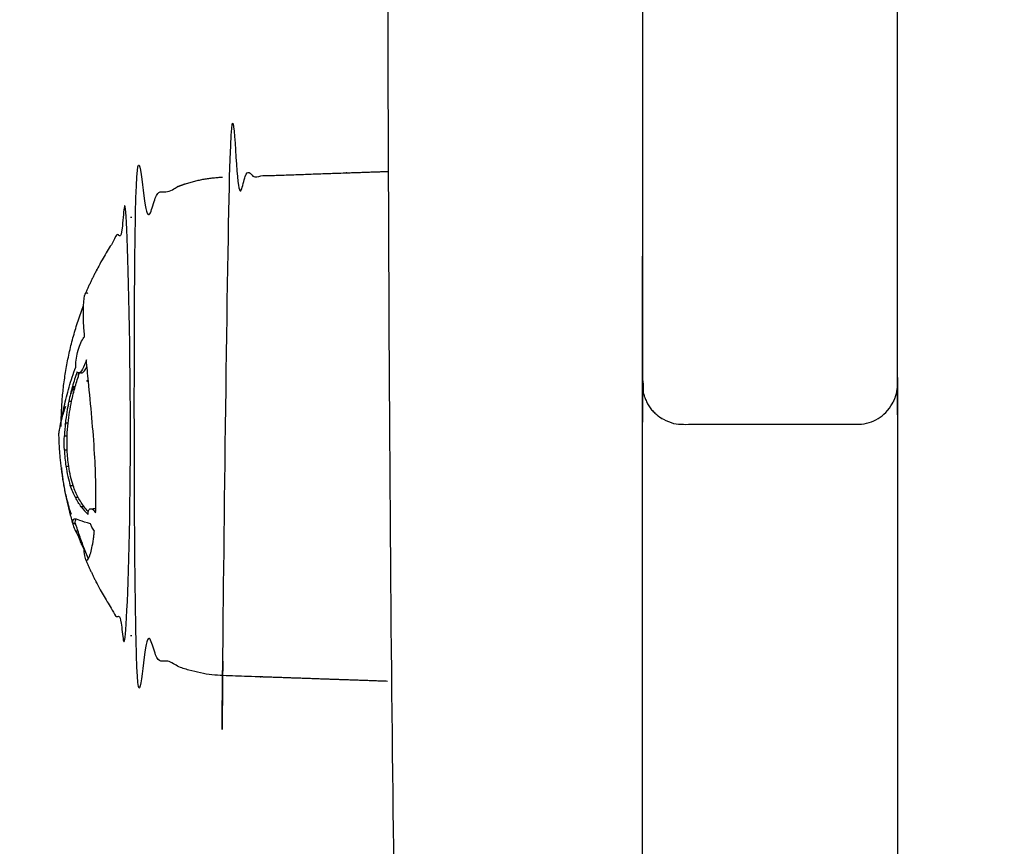
# Model space of a CAD drawing. Units: millimetres. Extents: x -7023 to 8124, y -3308 to 10928.
# Drawn here: x 209 to 282, y 886 to 947 of the extents above; entities that cross this region are included whole.
import ezdxf

# ---------------------------------------------------------------- set-up
doc = ezdxf.new("R2010")
doc.units = ezdxf.units.MM
doc.header["$PDMODE"] = 35
doc.header["$PDSIZE"] = 5
doc.layers.add('CN004-2D', color=255, linetype='Continuous')
doc.layers.add('DIM', color=2, linetype='Continuous', lineweight=25)
doc.styles.add('KL2021', font='arial.ttf')
doc.dimstyles.new('KL DIM', dxfattribs={"dimscale": 70, "dimtxt": 3, "dimasz": 1, "dimexe": 0.18, "dimexo": 0.0625, "dimgap": 0.09, "dimtad": 0, "dimtih": 1, "dimtoh": 1, "dimdec": 0, "dimzin": 0, "dimdsep": 46, "dimtxsty": 'KL2021', "dimcen": 0.09, "dimclrt": 256, "dimadec": 0, "dimazin": 0, "dimtfac": 1, "dimtdec": 0, "dimtofl": 0, "dimtmove": 0, "dimatfit": 3, "dimfxl": 8, "dimfxlon": 1, "dimtfillclr": 256, "dimtolj": 1, "dimtzin": 0, "dimarcsym": 0})

# ---------------------------------------------------------------- blocks, each defined once
blk = doc.blocks.new('CN 004-Tri Tramps_PLAN[B]')
at = {"layer": 'CN004-2D'}
for points, weights, degree, knots in [([(274.083, 2393.889, -1322.943), (264.583, 2393.937, -1322.943), (255.083, 2393.986, -1322.943), (255.083, 2391.768, -1322.943), (255.083, 2389.134, -1322.943), (255.083, 2335.267, -1322.943), (255.083, 2281.399, -1322.943), (255.083, 2222.892, -1322.943), (255.083, 2173.869, -1322.943), (255.083, 1547.043, -1322.943), (255.083, 920.217, -1322.943)], [1, 1, 1, 0.891901669634, 1, 1, 1, 0.958616220008, 1, 1, 1], 2, [0, 0, 0, 1, 1, 1.005218, 1.005218, 1.112953, 1.112953, 1.226698, 1.226698, 2.7229, 2.7229, 2.7229]), ([(274.083, 920.216, -1322.943), (274.083, 918.541, -1322.943), (274.083, 916.865, -1322.943), (274.083, 915.189, -1322.943), (274.083, 815.643, -1322.943), (274.083, 716.096, -1322.943), (274.083, 616.549, -1322.943), (274.083, 458.892, -1322.943), (274.083, 282.399, -1322.943), (274.083, 95.842, -1322.943), (274.083, 85.424, -1322.943), (274.083, 75.005, -1322.943), (274.083, 64.586, -1322.943), (274.083, -25.254, -1322.943), (274.083, -85.007, -1322.943), (274.083, -85.007, -1322.943), (274.083, -86.765, -1322.943), (272.841, -88.007, -1322.943), (271.083, -88.007, -1322.943), (266.75, -88.007, -1322.943), (262.417, -88.007, -1322.943), (258.083, -88.007, -1322.943), (257.3, -88.007, -1322.943), (256.548, -87.714, -1322.943), (255.962, -87.128, -1322.943), (255.376, -86.543, -1322.943), (255.083, -85.791, -1322.943), (255.083, -85.007, -1322.943), (255.083, -85.007, -1322.943), (255.083, -25.254, -1322.943), (255.083, 64.586, -1322.943), (255.083, 75.005, -1322.943), (255.083, 85.424, -1322.943), (255.083, 95.842, -1322.943), (255.083, 282.399, -1322.943), (255.083, 458.892, -1322.943), (255.083, 616.549, -1322.943), (255.083, 716.096, -1322.943), (255.083, 815.643, -1322.943), (255.083, 915.189, -1322.943), (255.083, 916.865, -1322.943), (255.083, 918.541, -1322.943), (255.083, 920.217, -1322.943), (255.083, 919.773, -1322.943), (255.181, 919.336, -1322.943), (255.371, 918.935, -1322.943), (255.499, 918.664, -1322.943), (255.666, 918.414, -1322.943), (255.868, 918.193, -1322.943), (255.958, 918.095, -1322.943), (256.054, 918.003, -1322.943), (256.156, 917.917, -1322.943), (256.446, 917.674, -1322.943), (256.78, 917.488, -1322.943), (257.139, 917.369, -1322.943), (257.443, 917.268, -1322.943), (257.762, 917.217, -1322.943), (258.083, 917.217, -1322.943), (262.417, 917.217, -1322.943), (266.75, 917.217, -1322.943), (271.083, 917.217, -1322.943), (271.455, 917.217, -1322.943), (271.828, 917.285, -1322.943), (272.187, 917.427, -1322.943), (272.567, 917.577, -1322.943), (272.912, 917.802, -1322.943), (273.205, 918.095, -1322.943), (273.497, 918.388, -1322.943), (273.722, 918.733, -1322.943), (273.873, 919.112, -1322.943), (274.015, 919.472, -1322.943), (274.083, 919.845, -1322.943), (274.083, 920.217, -1322.943), (274.083, 1338.101, -1322.943), (274.083, 1755.985, -1322.943), (274.083, 2173.869, -1322.943), (274.083, 2206.087, -1322.943), (274.083, 2242.948, -1322.943), (274.083, 2281.399, -1322.943), (274.083, 2317.311, -1322.943), (274.083, 2353.222, -1322.943), (274.083, 2389.134, -1322.943), (274.083, 2390.822, -1322.943), (274.083, 2392.491, -1322.943), (274.083, 2393.985, -1322.943)], [1, 1, 1, 1, 1, 1, 1, 0.983437064568, 0.983437064568, 1, 1, 1, 1, 0.834503257099, 0.834503257099, 1, 0.804737854124, 0.804737854124, 1, 1, 1, 1, 0.902368927062, 0.853553390593, 0.853553390593, 0.853553390593, 0.902368927062, 1, 0.834503257099, 0.834503257099, 1, 1, 1, 1, 0.983437064568, 0.983437064568, 1, 1, 1, 1, 1, 1, 1, 1, 1, 1, 1, 1, 1, 1, 1, 1, 1, 1, 1, 1, 1, 1, 1, 1, 1, 0.951184463531, 0.914572811179, 0.890165042945, 0.865757274711, 0.853553390593, 0.853553390593, 0.853553390593, 0.865757274711, 0.890165042945, 0.914572811179, 0.951184463531, 1, 1, 1, 1, 0.972410813339, 0.972410813339, 1, 1, 1, 1, 0.927936039739, 0.882468193872, 0.863596462399], 3, [0, 0, 0, 0, 0.00921, 0.00921, 0.00921, 0.365629, 0.365629, 0.365629, 0.925404, 0.925404, 0.925404, 0.956929, 0.956929, 0.956929, 1.204635, 1.204635, 1.204635, 7.204635, 7.204635, 7.204635, 20.204635, 20.204635, 20.204635, 22.689916, 22.689916, 22.689916, 25.175198, 25.175198, 25.175198, 25.422904, 25.422904, 25.422904, 25.454429, 25.454429, 25.454429, 26.014204, 26.014204, 26.014204, 26.370623, 26.370623, 26.370623, 26.379834, 26.379834, 26.379834, 27.714794, 27.714794, 27.714794, 28.614258, 28.614258, 28.614258, 29.014365, 29.014365, 29.014365, 30.152472, 30.152472, 30.152472, 31.117459, 31.117459, 31.117459, 44.117459, 44.117459, 44.117459, 45.26192, 45.26192, 45.26192, 46.504561, 46.504561, 46.504561, 47.747202, 47.747202, 47.747202, 48.891663, 48.891663, 48.891663, 50.387865, 50.387865, 50.387865, 50.501611, 50.501611, 50.501611, 50.609345, 50.609345, 50.609345, 50.614563, 50.614563, 50.614563, 50.614563]), ([(255.083, 873.691, -1322.943), (255.082, 870.692, -1322.943), (252.083, 870.692, -1322.943), (245.583, 870.692, -1322.943), (239.083, 870.692, -1322.943), (237.841, 870.692, -1322.943), (236.962, 871.57, -1322.943), (236.083, 872.449, -1322.943), (236.083, 873.692, -1322.943), (236.083, 873.692, -1322.943), (236.083, 982.617, -1322.943), (236.083, 1091.542, -1322.943), (236.083, 1091.542, -1322.943), (236.083, 1092.784, -1322.943), (236.962, 1093.663, -1322.943), (237.841, 1094.542, -1322.943), (239.083, 1094.542, -1322.943), (245.583, 1094.542, -1322.943), (252.083, 1094.542, -1322.943), (255.082, 1094.542, -1322.943), (255.083, 1091.543, -1322.943)], [0.9998314566, 0.707191077147, 1, 1, 1, 0.853553390593, 0.853553390593, 0.853553390593, 1, 0.707106781187, 1, 0.707106781187, 1, 0.853553390593, 0.853553390593, 0.853553390593, 1, 1, 1, 0.7071964137, 0.999820789833], 2, [0, 0, 0, 5.998273, 5.998273, 18.998273, 18.998273, 21.483555, 21.483555, 23.968836, 23.968836, 24.139935, 24.139935, 24.311034, 24.311034, 26.796315, 26.796315, 29.281597, 29.281597, 42.281597, 42.281597, 48.279761, 48.279761, 48.279761]), ([(223.811, 898.491, -1322.943), (223.811, 898.491, -1322.943), (223.811, 917.063, -1322.943), (223.811, 935.634, -1322.943), (223.811, 935.634, -1322.943), (229.947, 935.848, -1322.943), (236.083, 936.063, -1322.943)], [1, 0.707106781187, 1, 0.707106781187, 1, 1, 1], 2, [0, 0, 0, 0.029172, 0.029172, 0.058344, 0.058344, 12.338212, 12.338212, 12.338212]), ([(236.083, 898.063, -1322.943), (229.947, 898.277, -1322.943), (223.811, 898.491, -1322.943), (220.634, 898.602, -1322.943), (218.105, 900.527, -1322.943), (217.538, 900.958, -1322.943), (217.039, 901.464, -1322.943), (217.039, 901.464, -1322.943), (217.039, 917.063, -1322.943), (217.039, 932.661, -1322.943), (217.039, 932.661, -1322.943), (217.538, 933.168, -1322.943), (218.105, 933.598, -1322.943), (220.634, 935.523, -1322.943), (223.811, 935.634, -1322.943)], [1, 1, 1, 0.897914853994, 0.897914853994, 0.897914853994, 0.902460496674, 0.707106781187, 1, 0.707106781187, 1, 0.897914853994, 0.897914853994, 0.897914853994, 0.988633184092], 2, [0, 0, 0, 12.279869, 12.279869, 18.636982, 18.636982, 20.059999, 20.059999, 20.084536, 20.084536, 20.109073, 20.109073, 21.53209, 21.53209, 27.889203, 27.889203, 27.889203]), ([(213.572, 907.215, -1322.943), (214.876, 904.115, -1322.943), (216.943, 901.463, -1322.943), (216.943, 901.463, -1322.943), (216.943, 917.063, -1322.943), (216.943, 932.663, -1322.943), (216.943, 932.663, -1322.943), (214.877, 930.011, -1322.943), (213.573, 926.914, -1322.943)], [0.886317396149, 0.863892364421, 0.856815945888, 0.707106781187, 1, 0.707106781187, 1, 0.86388860727, 0.886293587799], 2, [0, 0, 0, 6.807167, 6.807167, 6.831671, 6.831671, 6.856175, 6.856175, 13.659728, 13.659728, 13.659728]), ([(212.885, 909.694, -1322.943), (213.18, 908.731, -1322.943), (213.551, 907.793, -1322.943), (213.666, 907.503, -1322.943), (213.789, 907.215, -1322.943)], [0.906560120311, 0.897606358266, 0.890165042945, 0.887880837342, 0.885739143614], 2, [7.653912, 7.653912, 7.653912, 9.606416, 9.606416, 10.257177, 10.257177, 10.257177])]:
    blk.add_rational_spline(points, weights, degree=degree, knots=knots, dxfattribs=at)
for points, degree in [([(216.943, 932.663, -1322.943), (216.991, 932.662, -1322.943), (217.039, 932.661, -1322.943)], 2), ([(213.289, 921.043, -1322.943), (213.182, 921.043, -1322.943), (213.076, 921.043, -1322.943)], 2), ([(213.157, 921.065, -1322.943), (213.157, 921.066, -1322.943), (213.157, 921.066, -1322.943), (213.158, 921.066, -1322.943)], 3), ([(213.7, 920.413, -1322.943), (213.734, 920.452, -1322.943), (213.767, 920.494, -1322.943), (213.801, 920.54, -1322.943)], 3), ([(212.739, 920.024, -1322.943), (212.646, 919.842, -1322.943), (212.56, 919.661, -1322.943), (212.479, 919.482, -1322.943)], 3), ([(212.352, 918.93, -1322.943), (212.239, 918.403, -1322.943), (212.152, 917.86, -1322.943), (212.093, 917.305, -1322.943)], 3), ([(212.244, 918.375, -1322.943), (212.281, 918.484, -1322.943), (212.321, 918.595, -1322.943), (212.364, 918.707, -1322.943)], 3), ([(212.082, 917.194, -1322.943), (212.09, 917.231, -1322.943), (212.099, 917.268, -1322.943), (212.108, 917.305, -1322.943)], 3), ([(214.124, 917.077, -1322.943), (214.124, 917.077, -1322.943), (214.124, 917.077, -1322.943), (214.124, 917.077, -1322.943)], 3), ([(213.049, 911.767, -1322.943), (212.912, 912.021, -1322.943), (212.785, 912.321, -1322.943), (212.671, 912.66, -1322.943)], 3), ([(213.984, 910.923, -1322.943), (214.094, 910.923, -1322.943), (214.205, 910.923, -1322.943)], 2), ([(214.355, 910.862, -1322.943), (214.301, 910.9, -1322.943), (214.251, 910.921, -1322.943), (214.205, 910.923, -1322.943)], 3), ([(212.853, 909.817, -1322.943), (212.749, 909.817, -1322.943), (212.645, 909.817, -1322.943)], 2), ([(213.025, 909.254, -1322.943), (212.942, 909.254, -1322.943), (212.86, 909.254, -1322.943)], 2), ([(213.12, 908.968, -1322.943), (213.072, 908.968, -1322.943), (213.025, 908.968, -1322.943)], 2), ([(213.57, 907.746, -1322.943), (213.52, 907.746, -1322.943), (213.47, 907.746, -1322.943)], 2), ([(213.799, 907.191, -1322.943), (213.796, 907.199, -1322.943), (213.792, 907.207, -1322.943), (213.789, 907.215, -1322.943)], 3), ([(217.039, 901.464, -1322.943), (216.991, 901.463, -1322.943), (216.943, 901.463, -1322.943)], 2)]:
    blk.add_open_spline(points, degree=degree, dxfattribs=at)
for points, knots in [([(212.1, 918.547, -1322.943), (211.978, 918.206, -1322.943), (211.877, 917.883, -1322.943), (211.799, 917.581, -1322.943), (211.734, 917.328, -1322.943), (211.684, 917.103, -1322.943), (211.649, 916.909, -1322.943), (211.623, 916.762, -1322.943), (211.605, 916.645, -1322.943), (211.597, 916.559, -1322.943), (211.592, 916.513, -1322.943), (211.59, 916.481, -1322.943), (211.59, 916.464, -1322.943), (211.591, 916.448, -1322.943), (211.593, 916.445, -1322.943), (211.599, 916.457, -1322.943), (211.614, 916.499, -1322.943), (211.651, 916.688, -1322.943), (211.705, 917.008, -1322.943), (211.735, 917.183, -1322.943), (211.771, 917.386, -1322.943), (211.813, 917.614, -1322.943), (211.867, 917.902, -1322.943), (211.93, 918.215, -1322.943), (212.003, 918.547, -1322.943), (212.105, 919.009, -1322.943), (212.227, 919.49, -1322.943), (212.37, 919.986, -1322.943), (212.513, 920.481, -1322.943), (212.679, 920.98, -1322.943), (212.867, 921.474, -1322.943), (212.851, 921.782, -1322.943), (212.902, 922.191, -1322.943), (213.002, 922.58, -1322.943), (213.108, 923.002, -1322.943), (213.264, 923.376, -1322.943), (213.427, 923.619, -1322.943), (213.458, 923.664, -1322.943), (213.49, 923.704, -1322.943), (213.521, 923.739, -1322.943), (213.517, 923.798, -1322.943), (213.513, 923.856, -1322.943), (213.509, 923.913, -1322.943), (213.413, 925.346, -1322.943), (213.42, 926.336, -1322.943), (213.531, 926.782, -1322.943), (213.544, 926.834, -1322.943), (213.558, 926.878, -1322.943), (213.573, 926.914, -1322.943), (213.628, 927.044, -1322.943), (213.696, 927.062, -1322.943), (213.775, 926.968, -1322.943)], [0, 0, 0, 0, 0.00190546, 0.00190546, 0.00190546, 0.00350479, 0.00350479, 0.00350479, 0.0047316, 0.0047316, 0.0047316, 0.00539354, 0.00539354, 0.00539354, 0.00604501, 0.00604501, 0.00604501, 0.00799478, 0.00799478, 0.00799478, 0.0090754, 0.0090754, 0.0090754, 0.01044847, 0.01044847, 0.01044847, 0.01235833, 0.01235833, 0.01235833, 0.01426839, 0.01426839, 0.01426839, 0.01550792, 0.01550792, 0.01550792, 0.01684224, 0.01684224, 0.01684224, 0.01709688, 0.01709688, 0.01709688, 0.01736855, 0.01736855, 0.01736855, 0.02423134, 0.02423134, 0.02423134, 0.02502831, 0.02502831, 0.02502831, 0.02794435, 0.02794435, 0.02794435, 0.02794435]), ([(213.282, 911.072, -1322.943), (213.443, 910.862, -1322.943), (213.614, 910.671, -1322.943), (213.795, 910.498, -1322.943), (213.784, 910.72, -1322.943), (213.831, 910.866, -1322.943), (213.913, 910.908, -1322.943), (213.922, 910.912, -1322.943), (213.931, 910.915, -1322.943), (213.94, 910.917, -1322.943), (214.05, 910.948, -1322.943), (214.198, 910.841, -1322.943), (214.346, 910.631, -1322.943), (214.348, 910.676, -1322.943), (214.35, 910.721, -1322.943), (214.352, 910.767, -1322.943), (214.394, 912.006, -1322.943), (214.366, 913.494, -1322.943), (214.272, 915.023, -1322.943), (214.217, 915.923, -1322.943), (214.149, 916.826, -1322.943), (214.07, 917.698, -1322.943), (213.984, 918.643, -1322.943), (213.899, 919.552, -1322.943), (213.815, 920.397, -1322.943), (213.759, 920.967, -1322.943), (213.706, 921.51, -1322.943), (213.661, 922.023, -1322.943), (213.64, 921.959, -1322.943), (213.62, 921.894, -1322.943), (213.598, 921.834, -1322.943), (213.625, 921.834, -1322.943), (213.651, 921.834, -1322.943), (213.678, 921.834, -1322.943)], [0, 0, 0, 0, 0.00136643, 0.00136643, 0.00136643, 0.00219281, 0.00219281, 0.00219281, 0.00227752, 0.00227752, 0.00227752, 0.00328856, 0.00328856, 0.00328856, 0.00345976, 0.00345976, 0.00345976, 0.00811083, 0.00811083, 0.00811083, 0.01082532, 0.01082532, 0.01082532, 0.01376107, 0.01376107, 0.01376107, 0.01573979, 0.01573979, 0.01573979, 0.01594868, 0.01594868, 0.01594868, 0.01602822, 0.01602822, 0.01602822, 0.01602822]), ([(213.598, 921.834, -1322.943), (213.507, 921.571, -1322.943), (213.296, 921.093, -1322.943), (213.091, 921.021, -1322.943), (213.011, 921.058, -1322.943), (212.992, 921.068, -1322.943), (212.974, 921.081, -1322.943), (212.963, 921.115, -1322.943), (212.838, 920.755, -1322.943), (212.723, 920.391, -1322.943), (212.621, 920.024, -1322.943), (212.52, 919.662, -1322.943), (212.43, 919.297, -1322.943), (212.352, 918.93, -1322.943), (212.42, 918.93, -1322.943), (212.489, 918.93, -1322.943), (212.558, 918.93, -1322.943)], [0, 0, 0, 0, 0.000919866, 0.001839731, 0.001839731, 0.001839731, 0.002045068, 0.002045068, 0.002045068, 0.003359179, 0.003359179, 0.003359179, 0.004652355, 0.004652355, 0.004652355, 0.004858652, 0.004858652, 0.004858652, 0.004858652]), ([(213.223, 921.058, -1322.943), (213.243, 921.048, -1322.943), (213.265, 921.044, -1322.943), (213.289, 921.044, -1322.943), (213.356, 921.045, -1322.943), (213.497, 921.129, -1322.943), (213.642, 921.402, -1322.943), (213.704, 921.546, -1322.943)], [0, 0, 0, 0, 0.000234232, 0.000234232, 0.000234232, 0.000920719, 0.00148868, 0.00148868, 0.00148868, 0.00148868]), ([(212.621, 920.024, -1322.943), (212.69, 920.024, -1322.943), (212.76, 920.024, -1322.943), (212.83, 920.024, -1322.943), (212.926, 920.367, -1322.943), (213.033, 920.707, -1322.943), (213.15, 921.043, -1322.943)], [0, 0, 0, 0, 0.000208598, 0.000208598, 0.000208598, 0.001436521, 0.001436521, 0.001436521, 0.001436521]), ([(213.072, 921.044, -1322.943), (213.066, 921.001, -1322.943), (213.061, 920.958, -1322.943), (213.056, 920.915, -1322.943), (213.051, 920.854, -1322.943), (213.048, 920.795, -1322.943), (213.047, 920.738, -1322.943)], [0, 0, 0, 0, 0.0001331449, 0.0001331449, 0.0001331449, 0.0003202782, 0.0003202782, 0.0003202782, 0.0003202782]), ([(212.297, 917.305, -1322.943), (212.357, 917.86, -1322.943), (212.444, 918.403, -1322.943), (212.558, 918.93, -1322.943), (212.637, 919.297, -1322.943), (212.728, 919.662, -1322.943), (212.83, 920.024, -1322.943)], [0, 0, 0, 0, 0.001856738, 0.001856738, 0.001856738, 0.003150401, 0.003150401, 0.003150401, 0.003150401]), ([(212.025, 915.296, -1322.943), (212.041, 914.895, -1322.943), (212.079, 914.486, -1322.943), (212.137, 914.087, -1322.943), (212.205, 914.087, -1322.943), (212.273, 914.087, -1322.943), (212.341, 914.087, -1322.943), (212.283, 914.486, -1322.943), (212.245, 914.895, -1322.943), (212.228, 915.296, -1322.943), (212.214, 915.661, -1322.943), (212.214, 916.02, -1322.943), (212.228, 916.367, -1322.943), (212.241, 916.686, -1322.943), (212.264, 916.999, -1322.943), (212.297, 917.305, -1322.943), (212.229, 917.305, -1322.943), (212.161, 917.305, -1322.943), (212.093, 917.305, -1322.943), (212.06, 916.999, -1322.943), (212.037, 916.686, -1322.943), (212.024, 916.367, -1322.943)], [0, 0, 0, 0, 0.001226105, 0.001226105, 0.001226105, 0.001430602, 0.001430602, 0.001430602, 0.002656811, 0.002656811, 0.002656811, 0.003769255, 0.003769255, 0.003769255, 0.004790401, 0.004790401, 0.004790401, 0.004994534, 0.004994534, 0.004994534, 0.006015637, 0.006015637, 0.006015637, 0.006015637]), ([(212.228, 915.296, -1322.943), (212.16, 915.296, -1322.943), (212.093, 915.296, -1322.943), (212.025, 915.296, -1322.943), (212.01, 915.661, -1322.943), (212.01, 916.02, -1322.943), (212.024, 916.367, -1322.943), (212.092, 916.367, -1322.943), (212.16, 916.367, -1322.943), (212.228, 916.367, -1322.943)], [0, 0, 0, 0, 0.00020357, 0.00020357, 0.00020357, 0.001316005, 0.001316005, 0.001316005, 0.001519571, 0.001519571, 0.001519571, 0.001519571]), ([(212.544, 910.495, -1322.943), (212.426, 910.84, -1322.943), (212.315, 911.223, -1322.943), (212.213, 911.635, -1322.943), (212.155, 911.87, -1322.943), (212.101, 912.118, -1322.943), (212.05, 912.374, -1322.943), (212.014, 912.56, -1322.943), (211.98, 912.752, -1322.943), (211.95, 912.94, -1322.943), (211.931, 913.065, -1322.943), (211.914, 913.187, -1322.943), (211.899, 913.302, -1322.943), (211.868, 913.552, -1322.943), (211.845, 913.788, -1322.943), (211.83, 914.005, -1322.943)], [0, 0, 0, 0, 0.001395135, 0.001395135, 0.001395135, 0.002190288, 0.002190288, 0.002190288, 0.002770655, 0.002770655, 0.002770655, 0.003157575, 0.003157575, 0.003157575, 0.00398649, 0.00398649, 0.00398649, 0.00398649]), ([(212.137, 914.087, -1322.943), (212.214, 913.564, -1322.943), (212.327, 913.073, -1322.943), (212.464, 912.66, -1322.943), (212.533, 912.66, -1322.943), (212.602, 912.66, -1322.943), (212.671, 912.66, -1322.943), (212.533, 913.072, -1322.943), (212.419, 913.564, -1322.943), (212.341, 914.087, -1322.943)], [0, 0, 0, 0, 0.001614938, 0.001614938, 0.001614938, 0.001822185, 0.001822185, 0.001822185, 0.003437683, 0.003437683, 0.003437683, 0.003437683]), ([(213.805, 910.709, -1322.943), (213.698, 910.823, -1322.943), (213.595, 910.944, -1322.943), (213.496, 911.072, -1322.943), (213.425, 911.072, -1322.943), (213.353, 911.072, -1322.943), (213.282, 911.072, -1322.943), (213.125, 911.274, -1322.943), (212.977, 911.506, -1322.943), (212.839, 911.767, -1322.943), (212.703, 912.021, -1322.943), (212.576, 912.321, -1322.943), (212.464, 912.66, -1322.943)], [0, 0, 0, 0, 0.000833776, 0.000833776, 0.000833776, 0.001048249, 0.001048249, 0.001048249, 0.002384839, 0.002384839, 0.002384839, 0.00370605, 0.00370605, 0.00370605, 0.00370605]), ([(213.496, 911.072, -1322.943), (213.338, 911.274, -1322.943), (213.188, 911.506, -1322.943), (213.049, 911.767, -1322.943), (212.979, 911.767, -1322.943), (212.909, 911.767, -1322.943), (212.839, 911.767, -1322.943)], [0, 0, 0, 0, 0.001337919, 0.001337919, 0.001337919, 0.001548416, 0.001548416, 0.001548416, 0.001548416]), ([(213.94, 910.917, -1322.943), (214.014, 910.917, -1322.943), (214.087, 910.917, -1322.943), (214.161, 910.917, -1322.943), (214.173, 910.921, -1322.943), (214.186, 910.923, -1322.943), (214.2, 910.923, -1322.943), (214.186, 910.923, -1322.943), (214.173, 910.921, -1322.943), (214.161, 910.917, -1322.943)], [0, 0, 0, 0, 0.0002206609, 0.0002206609, 0.0002206609, 0.0003352103, 0.0003352103, 0.0003352103, 0.0004497597, 0.0004497597, 0.0004497597, 0.0004497597]), ([(213.3, 908.455, -1322.943), (213.269, 908.455, -1322.943), (213.239, 908.455, -1322.943), (213.208, 908.455, -1322.943), (213.255, 908.342, -1322.943), (213.3, 908.241, -1322.943), (213.342, 908.157, -1322.943), (213.381, 908.085, -1322.943), (213.418, 908.025, -1322.943), (213.453, 907.975, -1322.943), (213.457, 907.894, -1322.943), (213.463, 907.816, -1322.943), (213.47, 907.746, -1322.943), (213.493, 907.498, -1322.943), (213.527, 907.32, -1322.943), (213.572, 907.215, -1322.943), (213.604, 907.138, -1322.943), (213.641, 907.1, -1322.943), (213.684, 907.1, -1322.943), (213.689, 907.1, -1322.943), (213.693, 907.1, -1322.943), (213.698, 907.101, -1322.943), (213.774, 907.116, -1322.943), (213.859, 907.263, -1322.943), (213.949, 907.539, -1322.943), (214.033, 907.794, -1322.943), (214.112, 908.175, -1322.943), (214.184, 908.671, -1322.943), (214.197, 908.761, -1322.943), (214.21, 908.856, -1322.943), (214.221, 908.955, -1322.943), (214.233, 909.055, -1322.943), (214.244, 909.158, -1322.943), (214.254, 909.265, -1322.943), (214.19, 909.341, -1322.943), (214.127, 909.441, -1322.943), (214.068, 909.556, -1322.943), (214.028, 909.635, -1322.943), (213.99, 909.721, -1322.943), (213.956, 909.812, -1322.943), (213.649, 909.888, -1322.943), (213.386, 909.969, -1322.943), (213.169, 910.055, -1322.943), (212.985, 910.129, -1322.943), (212.845, 910.164, -1322.943), (212.75, 910.156, -1322.943), (212.636, 910.139, -1322.943), (212.601, 910.025, -1322.943), (212.645, 909.817, -1322.943), (212.653, 909.778, -1322.943), (212.663, 909.737, -1322.943), (212.676, 909.694, -1322.943), (212.715, 909.565, -1322.943), (212.777, 909.418, -1322.943), (212.86, 909.254, -1322.943), (212.91, 909.157, -1322.943), (212.966, 909.058, -1322.943), (213.025, 908.968, -1322.943), (213.079, 908.796, -1322.943), (213.143, 908.616, -1322.943), (213.208, 908.455, -1322.943)], [0, 0, 0, 0, 0.00009126, 0.00009126, 0.00009126, 0.00049071, 0.00049071, 0.00049071, 0.00090244, 0.00090244, 0.00090244, 0.00158819, 0.00158819, 0.00158819, 0.00399244, 0.00399244, 0.00399244, 0.00573392, 0.00573392, 0.00573392, 0.00592008, 0.00592008, 0.00592008, 0.00894978, 0.00894978, 0.00894978, 0.01174818, 0.01174818, 0.01174818, 0.01225529, 0.01225529, 0.01225529, 0.01276253, 0.01276253, 0.01276253, 0.01320121, 0.01320121, 0.01320121, 0.01350108, 0.01350108, 0.01350108, 0.01615102, 0.01615102, 0.01615102, 0.01838214, 0.01838214, 0.01838214, 0.02111043, 0.02111043, 0.02111043, 0.02162727, 0.02162727, 0.02162727, 0.0231949, 0.0231949, 0.0231949, 0.02412815, 0.02412815, 0.02412815, 0.02469239, 0.02469239, 0.02469239, 0.02469239]), ([(212.856, 909.806, -1322.943), (212.854, 909.781, -1322.943), (212.855, 909.751, -1322.943), (212.858, 909.716, -1322.943), (212.846, 909.738, -1322.943), (212.835, 909.761, -1322.943), (212.823, 909.786, -1322.943), (212.818, 909.796, -1322.943), (212.813, 909.806, -1322.943), (212.808, 909.817, -1322.943)], [0, 0, 0, 0, 0.0002169698, 0.0002169698, 0.0002169698, 0.0003555698, 0.0003555698, 0.0003555698, 0.0004105641, 0.0004105641, 0.0004105641, 0.0004105641]), ([(212.885, 909.695, -1322.943), (212.872, 909.737, -1322.943), (212.862, 909.778, -1322.943), (212.853, 909.817, -1322.943), (212.816, 909.991, -1322.943), (212.835, 910.099, -1322.943), (212.91, 910.14, -1322.943)], [0, 0, 0, 0, 0.000515473, 0.000515473, 0.000515473, 0.002797747, 0.002797747, 0.002797747, 0.002797747])]:
    blk.add_open_spline(points, degree=3, knots=knots, dxfattribs=at)
for points, weights in [([(211.783, 917.063, -1322.943), (211.783, 921.722, -1322.943), (213.451, 926.073, -1322.943)], [1, 0.928809201344, 0.892225757776]), ([(211.59, 916.464, -1322.943), (211.672, 913.005, -1322.943), (212.676, 909.694, -1322.943)], [0.99044319508, 0.939173677803, 0.907106199799])]:
    blk.add_rational_spline(points, weights, degree=2, dxfattribs=at)
blk = doc.blocks.new('*D8')
at = {"layer": 'Defpoints', "color": 0, "transparency": 16777216}
for p in [(-5192.235, 7248.75), (6237.765, 7248.75), (6237.765, -3170)]:
    blk.add_point(p, dxfattribs=at)
at = {"layer": 'DIM', "color": 0, "lineweight": -2, "transparency": 16777216}
for p, q in [((-5192.235, -2610), (-5192.235, -3182.6)), ((6237.765, -2610), (6237.765, -3182.6)), ((-5122.235, -3170), (-110.384, -3170)), ((6167.765, -3170), (1155.913, -3170))]:
    blk.add_line(p, q, dxfattribs=at)
at = {"layer": 'DIM', "color": 0, "transparency": 16777216}
for points in [[(-5122.235, -3158.333), (-5122.235, -3181.667), (-5192.235, -3170)], [(6167.765, -3158.333), (6167.765, -3181.667), (6237.765, -3170)]]:
    blk.add_solid(points, dxfattribs=at)
at = {"layer": 'DIM', "transparency": 16777216, "insert": (522.765, -3170), "char_height": 210, "attachment_point": 5, "style": 'KL2021'}
blk.add_mtext('\\A1;11430mm', dxfattribs=at)
blk = doc.blocks.new('*D10')
at = {"layer": 'Defpoints', "color": 0, "transparency": 16777216}
for p in [(-963.812, 8723.698), (-6440, 10), (271.02, 10)]:
    blk.add_point(p, dxfattribs=at)
at = {"layer": 'DIM', "color": 0, "lineweight": -2, "transparency": 16777216}
for p, q in [((-5880, 8723.698), (-6452.6, 8723.698)), ((-6440, 8653.698), (-6440, 4480.369)), ((-6440, 80), (-6440, 4253.328)), ((-5880, 10), (-6452.6, 10))]:
    blk.add_line(p, q, dxfattribs=at)
at = {"layer": 'DIM', "color": 0, "transparency": 16777216}
for points in [[(-6451.667, 8653.698), (-6428.333, 8653.698), (-6440, 8723.698)], [(-6451.667, 80), (-6428.333, 80), (-6440, 10)]]:
    blk.add_solid(points, dxfattribs=at)
at = {"layer": 'DIM', "transparency": 16777216, "insert": (-6440, 4366.849), "char_height": 210, "attachment_point": 5, "style": 'KL2021'}
blk.add_mtext('\\A1;8714mm', dxfattribs=at)

msp = doc.modelspace()

# ---------------------------------------------------------------- block references
msp.add_blockref('CN 004-Tri Tramps_PLAN[B]', (0, 0))

# ---------------------------------------------------------------- dimensions: what is measured, and where the dimension line sits
at = {"layer": 'DIM'}
dim = msp.add_linear_dim(base=(-6440, 10), p1=(-963.812, 8723.698), p2=(271.02, 10), angle=90, dimstyle='KL DIM', override={"dimpost": 'mm'}, dxfattribs=at)
dim.commit()
dim.dimension.update_dxf_attribs({"geometry": '*D10', "text_midpoint": (-6440, 4366.849)})
dim = msp.add_linear_dim(base=(6237.765, -3170), p1=(-5192.235, 7248.75), p2=(6237.765, 7248.75), dimstyle='KL DIM', override={"dimpost": 'mm'}, dxfattribs=at)
dim.commit()
dim.dimension.update_dxf_attribs({"geometry": '*D8', "text_midpoint": (522.765, -3170)})

doc.saveas('drawing.dxf')
